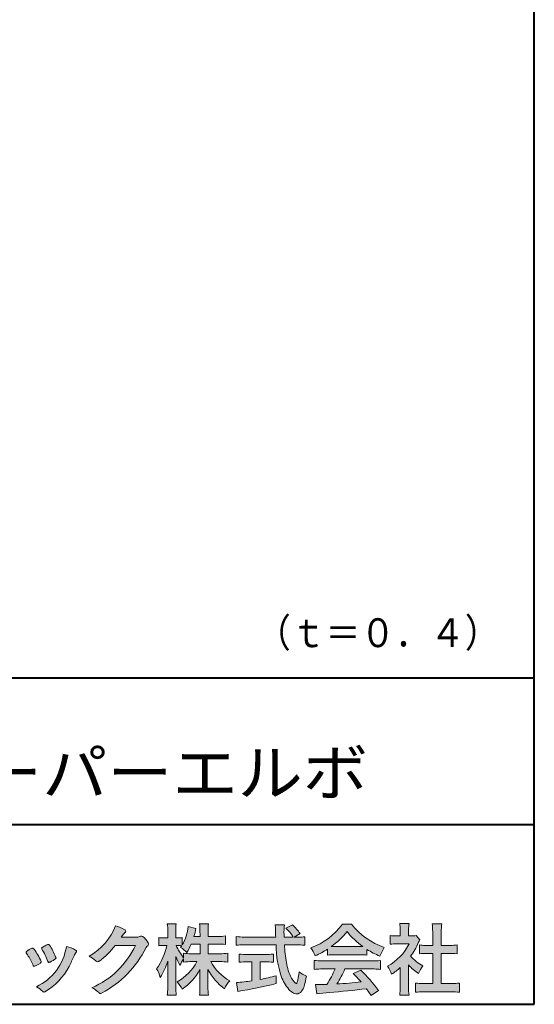
# Model space of a CAD drawing. Units: millimetres. Extents: x 15 to 403, y 12 to 286.
# Drawn here: x 356 to 403, y 12 to 103 of the extents above; entities that cross this region are included whole.
import ezdxf
from ezdxf.enums import TextEntityAlignment as Align

# ---------------------------------------------------------------- set-up
doc = ezdxf.new("R2010")
doc.units = ezdxf.units.MM
doc.linetypes.add('1pen実線', pattern=[0])
doc.layers.add('GR1_01', color=1, linetype='1pen実線', lineweight=40)
doc.styles.add('ＭＳ ゴシック', font='txt')

msp = doc.modelspace()

# ---------------------------------------------------------------- hatches: boundary and pattern name
at = {"layer": 'GR1_01', "linetype": 'Continuous', "lineweight": -3}
h = msp.add_hatch(color=7, dxfattribs=at)
edge = h.paths.add_edge_path(flags=0)
edge.add_arc((374.045578353388, 8.86123722508027), 7.562780547061585, 84.34660753705113, 89.6746051714561)
edge.add_line((374.0885287499385, 16.42389580962904), (373.2246892323591, 16.42415130430564))
edge.add_arc((377.3196478604411, 18.75420950417038), 4.711460217433621, 209.6401588514122, 240.3638386388941)
edge.add_arc((376.2919253633456, 13.26978103992733), 1.904076916694085, 133.1430471534049, 160.0135741732043)
edge.add_arc((377.8176061337267, 18.30067540115606), 5.493170205701884, 208.1519094661823, 232.8796240488686, ccw=False)
edge.add_line((372.9742792187076, 15.70893789456664), (372.9742792187076, 14.04695466440813))
edge.add_arc((379.1531388273695, 14.06363587276767), 6.178882125940441, 180.1546823483128, 186.821160349782)
edge.add_line((373.017992610492, 13.32976584081391), (372.198247934505, 13.32976584081397))
edge.add_arc((366.2920694871415, 14.04691414318812), 5.949558432329152, 353.0768427531562, 359.5899852633421)
edge.add_line((372.2414755820658, 14.00433882901379), (372.2414755820658, 15.68623314869146))
edge.add_arc((367.8615459454211, 18.04974590835958), 4.976944462928266, 303.32307706991764, 331.64766002573754, ccw=False)
edge.add_arc((367.7322483927894, 12.48474176246553), 3.190142926560764, 26.15740088449175, 40.65253294194525)
edge.add_arc((367.8037890977911, 18.65657532554091), 4.719505515250209, 299.8457224662148, 331.7677865489741)
edge.add_line((371.9618510526655, 16.42403124133932), (371.5075789518859, 16.42403124133932))
edge.add_arc((371.4384552728714, 10.63814429144135), 5.786299843596086, 89.31552297930217, 97.12004925237444)
edge.add_line((370.721250863586, 16.37982381186929), (370.721250863586, 16.67529857023287))
edge.add_arc((372.4698994159111, 15.41403250624881), 2.15605283880213, 144.1978241137905, 162.0865462857602)
edge.add_arc((374.0585589449303, 18.41695536209939), 4.327296049369385, 200.779830689808, 212.7312254021969, ccw=False)
edge.add_line((370.0127508053546, 16.88172652031991), (370.0127508053546, 14.09301592977956))
edge.add_arc((376.4085790878263, 14.08478224782102), 6.395833582292717, 179.9262402077365, 186.7126365373038)
edge.add_line((370.0565896243091, 13.33717468515882), (369.2367193746891, 13.33717468515919))
edge.add_arc((363.1531972594868, 14.06007159947606), 6.126322002220022, 353.2233946213546, 359.3225236891175)
edge.add_line((369.2790910014952, 13.9876344784156), (369.2790910014952, 16.46769113127929))
edge.add_arc((363.5142933971697, 18.23782568016084), 6.030445069808747, 327.2630490535258, 342.93041036993003, ccw=False)
edge.add_arc((365.902965572675, 14.31299650632249), 2.764747516350574, 13.88927558318319, 31.73000204286121)
edge.add_arc((362.9257248187407, 19.39866016739007), 6.448599482987809, 325.7249283702204, 346.6396958038708)
edge.add_line((369.1998007265447, 17.90855721956936), (368.8861654285158, 17.9084955769943))
edge.add_arc((368.8425294380563, 15.26460832690191), 2.644247320290693, 89.05444866736481, 98.61119695033283)
edge.add_line((368.4466100760815, 17.87904741582288), (368.4466100760816, 18.63236363997209))
edge.add_arc((368.832755988473, 21.10312488578786), 2.500753846239494, 261.1173155914972, 271.3915990718322)
edge.add_line((368.8934882905859, 18.60310860844851), (369.2737635705023, 18.60310860844851))
edge.add_line((369.2737635705023, 18.60310860844851), (369.273699866742, 19.22947948299697))
edge.add_arc((364.7721796050613, 19.32618990625259), 4.502559002643771, 358.7692498345255, 367.451018973746)
edge.add_line((369.236719374689, 19.91007535537826), (370.0491807799642, 19.91007535537755))
edge.add_arc((374.6550878077733, 19.32574967597174), 4.642824145758062, 172.7698284803564, 180.6085587806572)
edge.add_line((370.0125255454071, 19.27643752242488), (370.0122622315049, 18.60310860844847))
edge.add_line((370.0122622315049, 18.60310860844847), (370.2795449047852, 18.60310860844851))
edge.add_arc((370.2967148664015, 20.29544947658422), 1.69242796642701, 269.418714869462, 280.6845887904244)
edge.add_line((370.610494919312, 18.63236363997211), (370.610494919312, 17.95697063420639))
edge.add_arc((366.9109815053763, 20.06690772889137), 4.258900567449059, 330.3026655602475, 354.4036520681728)
edge.add_line((371.1495825256251, 19.65158203192198), (371.8659801016831, 19.46692600464908))
edge.add_arc((365.2086011991018, 20.69043228579957), 6.768874461278566, 343.21612686969297, 349.5862744613629, ccw=False)
edge.add_line((371.6891271081429, 18.73583631353421), (372.2425754269411, 18.73583631353421))
edge.add_line((372.2425754269411, 18.73583631353421), (372.2414755820657, 19.35825611321695))
edge.add_arc((368.6383199876158, 19.33844929682586), 3.603210033815874, 0.3149560224053595, 8.877289402942445)
edge.add_line((372.1983675699753, 19.89449224402315), (373.0254014548369, 19.89525766668807))
edge.add_arc((376.7387411909745, 19.32292766193863), 3.75718693044609, 171.2380574933027, 180.145472617327)
edge.add_line((372.9815663706865, 19.31338826420338), (372.9810739624007, 18.73583631353421))
edge.add_line((372.9810739624007, 18.73583631353421), (373.9228366646426, 18.73632857535707))
edge.add_arc((373.9495570858469, 23.24425912340767), 4.508009739004243, 269.6603875290408, 277.9924355053946)
edge.add_line((374.5763613955787, 18.78003823233847), (374.5763613955716, 18.0046210487866))
edge.add_arc((373.8619743083307, 11.08861227145636), 6.952807081929237, 84.10256481314406, 90)
edge.add_line((373.8619743083307, 18.04141864528714), (372.9810739624007, 18.04141864528714))
edge.add_line((372.9810739624007, 18.04141864528714), (372.9810739624007, 17.14807987477079))
edge.add_line((372.9810739624007, 17.14807987477079), (374.0813062321635, 17.14807987477079))
edge.add_arc((374.111414008504, 22.36271154949645), 5.214718590801265, 269.6691944025528, 277.4835837287563)
edge.add_line((374.7905900134077, 17.19241079077735), (374.7905900134076, 16.38723265621415))
edge = h.paths.add_edge_path(flags=0)
edge.add_line((371.4375969612555, 18.04141864528714), (372.2425754269412, 18.04141864528711))
edge.add_line((372.2425754269412, 18.04141864528711), (372.2425754269412, 17.14807987477079))
edge.add_line((372.2425754269412, 17.14807987477079), (371.3917440406955, 17.14807987477079))
edge.add_arc((371.4142263230943, 22.58079825692142), 5.432764901298342, 262.67168136253053, 269.76289355505986, ccw=False)
edge.add_line((370.721250863586, 17.19241079077737), (370.721250863586, 16.78605451450682))
edge.add_arc((374.8136906553018, 19.99874308697717), 5.202829164262564, 203.6870148133264, 218.1329820461861, ccw=False)
edge.add_arc((370.1643162071235, 14.27204912341803), 3.63833029011402, 83.59635963759251, 91.81343501994633, ccw=False)
edge.add_arc((366.9109815053763, 20.06690772889137), 4.258900567449059, 326.5067388585003, 329.22366559954344, ccw=False)
edge.add_arc((368.9530212407447, 15.25896774044508), 2.88434865219348, 43.688772443510175, 58.43927909478373, ccw=False)
edge.add_arc((365.2086011991018, 20.69043228579957), 6.768874461278566, 329.4639984317333, 336.9613390653876)
h = msp.add_hatch(color=7, dxfattribs=at)
edge = h.paths.add_edge_path(flags=0)
edge.add_line((389.7500513347386, 18.02684758182096), (389.7500513347402, 18.81695688042876))
edge.add_arc((390.2224644208004, 22.67728488802376), 3.889126695043932, 263.023039093447, 269.225697250495)
edge.add_line((390.1699078475613, 18.78851332662899), (390.6658598399445, 18.78865659930672))
edge.add_line((390.6658598399445, 18.78865659930672), (390.6658598399445, 19.37833380659566))
edge.add_arc((387.5316696251642, 19.39204657311186), 3.134220212810513, 359.7493200540755, 369.6509462297648)
edge.add_line((390.6215323475075, 19.91748419972725), (391.4707868272421, 19.91748419972445))
edge.add_arc((394.5059621709104, 19.43794723535146), 3.072823630964194, 171.021871026747, 181.2486234519119)
edge.add_line((391.4338681791505, 19.37098774906003), (391.4338681791505, 18.78887846475529))
edge.add_line((391.4338681791505, 18.78887846475529), (391.8737288152047, 18.7890055335283))
edge.add_arc((391.8334787891972, 20.96609614430249), 2.177462649993045, 271.0591630433183, 277.9714377128942)
edge.add_line((392.1354480665186, 18.80967360971685), (392.4752503173184, 18.44036155517064))
edge.add_arc((394.3088523282457, 17.3141028048833), 2.151872465336981, 148.4403836326687, 157.1289302225381)
edge.add_arc((386.9481668852914, 20.47071735740429), 5.857168668448526, 322.7612054555941, 336.6627839184583, ccw=False)
edge.add_arc((394.5887681445649, 19.51489340391079), 3.945472480021183, 221.0021223419272, 241.9539357147358)
edge.add_arc((395.4525752784745, 14.08869230129714), 3.34240956485745, 144.4347233792182, 158.1777936462529)
edge.add_arc((394.4035764020063, 18.64150697745343), 3.895755605094464, 220.1645687077763, 238.18254257871058, ccw=False)
edge.add_line((391.4264593348037, 16.12880211957691), (391.4264593348056, 14.0756732206382))
edge.add_arc((395.2403996814065, 13.94598672449685), 3.816144593003779, 178.0525056947322, 188.9565786454646)
edge.add_line((391.470786827242, 13.35186680021422), (390.6141235031634, 13.35186680021557))
edge.add_arc((385.7490403678491, 14.00984808337141), 4.909376058370672, 352.2977304452581, 360.3422030622709)
edge.add_line((390.6583288638449, 14.03916950193385), (390.6583288638449, 15.87013408466225))
edge.add_arc((386.8322432039332, 20.04526724347825), 5.663097065283894, 302.4183806864581, 312.5020960017214, ccw=False)
edge.add_arc((387.2685565942668, 14.44894913983751), 2.724651904245521, 17.42201078784749, 34.78486943084201)
edge.add_arc((387.0614664970151, 20.35701389996387), 4.993158118717481, 299.3168761756485, 332.5637241088306)
edge.add_line((391.4930133602763, 18.05635738556762), (390.3408752778395, 18.05635738556764))
edge.add_arc((390.2744691086473, 13.45661397262791), 4.600222738540944, 89.172882358441, 96.54585444352499)
h = msp.add_hatch(color=7, dxfattribs=at)
edge = h.paths.add_edge_path(flags=0)
edge.add_arc((359.3221288966098, 21.73663906170785), 5.531081748339469, 299.5775258471521, 338.6772335960833)
edge.add_arc((363.4837514198555, 16.30367234381906), 3.562318695874712, 59.08067721482303, 73.85051086004631, ccw=False)
edge.add_arc((365.18524274448, 19.12895054158139), 0.2643782480270783, 39.01428252750952, 60.81053760417029, ccw=False)
edge.add_arc((365.2707612950527, 19.21786943109475), 0.1427727773123936, -37.20414258689931, 32.881084026462815, ccw=False)
edge.add_arc((365.0541787524627, 19.42858959768489), 0.4442245030318421, 309.8318771571653, 318.03392648842646, ccw=False)
edge.add_arc((365.7430644125253, 18.53625114893468), 0.6836095524352237, 126.262315204235, 143.4234787304653)
edge.add_line((365.1940837430474, 18.94361124113853), (364.9841682943711, 18.66928228806342))
edge.add_line((364.9841682943711, 18.66928228806342), (366.4166813955495, 18.66821224838906))
edge.add_arc((366.3579527061501, 19.76456686470714), 1.09792645640796, 273.0662461243988, 292.5426915885257)
edge.add_arc((366.8581749384359, 18.54582429133733), 0.2195303791327106, 57.308066194362425, 111.17780339136709, ccw=False)
edge.add_arc((365.8861586782503, 17.30103917296248), 1.798045329018648, 27.792618142514925, 52.66013904075447, ccw=False)
edge.add_arc((367.2681957951447, 18.0495439220856), 0.2271260433031547, -45.472258266381004, 23.30987745592921, ccw=False)
edge.add_arc((368.1682687735914, 17.11863862466642), 1.067764835621134, 133.9305199710706, 146.3171163477098)
edge.add_arc((358.7220640114019, 21.97932486875586), 9.563175813593928, 297.80053769111464, 333.4903583013037, ccw=False)
edge.add_arc((363.0333966227087, 13.86888445074609), 0.3793579474344915, 276.8873999820328, 293.10788358262334, ccw=False)
edge.add_arc((363.0839224199475, 13.68186064351916), 0.1896634045140887, 227.8779758061079, 268.4791648285357, ccw=False)
edge.add_arc((364.5757905337596, 15.26834349411412), 2.367380964130855, 223.5298823548524, 226.8499860412469, ccw=False)
edge.add_arc((361.0629304054127, 11.59688927876572), 2.71897729434416, 48.64547026796885, 63.20593764522459)
edge.add_arc((359.2111350922715, 21.2202208902625), 7.826705732362382, 293.1538307486019, 335.0289095628)
edge.add_line((366.3062075022153, 17.91609163754718), (364.4376718437128, 17.90855721956598))
edge.add_arc((358.7245054295139, 22.22809353733993), 7.162308599669452, 306.5425233793163, 322.9082785660946, ccw=False)
edge.add_arc((362.7758543287056, 16.80283557962942), 0.3920962295980345, 289.57997673518156, 302.94363777137903, ccw=False)
edge.add_arc((362.8352008968003, 16.57934027278145), 0.1627472033618009, 236.5037018675637, 296.27841720670165, ccw=False)
edge.add_arc((363.1087405092304, 17.03041359278125), 0.6901832013807289, 229.479228813003, 238.2331060553584, ccw=False)
edge.add_arc((360.3039817759014, 13.748872736263), 3.626665461686438, 49.4792288130031, 61.17955505233887)
h = msp.add_hatch(color=7, dxfattribs=at)
edge = h.paths.add_edge_path(flags=0)
edge.add_line((375.5742950567341, 17.92337490825906), (375.574295056734, 18.72101862484451))
edge.add_arc((376.2943863097609, 24.6141763559687), 5.936989090152919, 263.0335018452675, 270.0032722374946)
edge.add_line((376.2947253790338, 18.67718727549813), (379.207868063493, 18.67725451318156))
edge.add_arc((410.5558636358568, 20.10346481493102), 31.38042227615422, 181.320920638956, 182.6049359280244, ccw=False)
edge.add_arc((375.5526071926473, 19.30531148013223), 3.631942755091335, 1.179463634819286, 8.05147981834424)
edge.add_line((379.1487485190458, 19.81401152616055), (380.0054118431241, 19.81401152616053))
edge.add_arc((384.941191526797, 19.20902542745714), 4.972718498505857, 173.0120244434879, 183.4634819543363)
edge.add_line((379.9775556708341, 18.90861178798343), (379.9791616631092, 18.6772723152601))
edge.add_line((379.9791616631092, 18.6772723152601), (380.8175067754083, 18.67729166494165))
edge.add_arc((377.2920978095453, 16.52551042522785), 4.13021438670815, 31.39837090512988, 46.29591507441647)
edge.add_line((380.1458031647776, 19.51131628390151), (380.7587280672735, 19.80666546863202))
edge.add_arc((376.5428396217741, 15.42413280599353), 6.081143636191199, 36.0365345527116, 46.11029862489619, ccw=False)
edge.add_line((381.4603079546416, 19.00167569451832), (380.8927642835561, 18.67729340194564))
edge.add_line((380.8927642835561, 18.67729340194564), (381.3339709936412, 18.67730358535247))
edge.add_arc((381.3847028109067, 21.94524708441236), 3.268337257739911, 269.1106071609422, 278.6090912324766)
edge.add_line((381.873947501624, 18.7137353541326), (381.8739475016248, 17.92337490825894))
edge.add_arc((381.1688869607034, 12.37311406131434), 5.594864237449437, 82.76038057697306, 90.68344447269179)
edge.add_line((381.1021510092334, 17.96758026894059), (380.0054334110847, 17.96735901954992))
edge.add_arc((395.5550318991034, 18.89824548508709), 15.57743761824496, 183.4259589210959, 189.4674011501826)
edge.add_arc((384.6183163993839, 17.01131982632809), 4.479746662999516, 188.6707750039316, 207.9166502011633)
edge.add_arc((382.2430056410866, 15.75419678520491), 1.792283996061725, 207.9568520564926, 225.4802417833097)
edge.add_arc((381.2537702851519, 14.7354155396449), 0.3723851461137057, 224.0968398176616, 242.0074572967903)
edge.add_arc((381.1030737740589, 14.4519076107559), 0.0513147841453004, 242.0074572967877, 265.061077120125)
edge.add_arc((381.09661070707, 14.4399902111729), 0.0392601610339033, 272.9860680232143, 313.8743675567875)
edge.add_arc((380.9742204536821, 14.55299056452221), 0.2057825722018667, 316.6341545745528, 337.6491245589769)
edge.add_arc((376.1293747701975, 15.95662593999056), 5.24870626657847, 343.6004267991362, 354.8583079582319)
edge.add_arc((383.6334644056496, 18.55678917908117), 3.822398380704599, 233.4467652538275, 245.1814964905098)
edge.add_arc((376.6169323766845, 15.81604029287636), 5.460924683539962, 342.5874621628485, 352.33248261109566, ccw=False)
edge.add_arc((380.2750992248646, 14.66123826324378), 1.62483562774413, 324.02281699310305, 342.8405812985218, ccw=False)
edge.add_arc((381.0469855315746, 14.10788896547662), 0.6751372972720715, 297.5389984417641, 323.54279644978266, ccw=False)
edge.add_arc((381.1355848896657, 13.94604369581735), 0.4906797631851091, 248.4533817649263, 297.10330864989214, ccw=False)
edge.add_arc((381.4273930301961, 14.68377301507826), 1.284024865657434, 226.9435365919734, 248.43199793089252, ccw=False)
edge.add_arc((382.7721296880934, 16.04634232290264), 3.198133690382775, 200.7717365418067, 226.0061218796655, ccw=False)
edge.add_arc((388.0777654496937, 17.96666843373431), 8.840362006241843, 179.9965283993807, 200.2136028016791, ccw=False)
edge.add_line((379.2374034596795, 17.96720407888057), (376.2556961455525, 17.96660255581985))
edge.add_arc((376.3413551806614, 11.22424638067116), 6.742900285697647, 90.72788162329007, 96.53200447138772)
h = msp.add_hatch(color=7, dxfattribs=at)
edge = h.paths.add_edge_path(flags=0)
edge.add_arc((380.5199737634862, 23.26792821343528), 5.893217854594949, 288.9603298042244, 324.8262535719808)
edge.add_line((385.3371427251299, 19.87309392046994), (386.1717050898066, 19.87309392046999))
edge.add_arc((391.3156187447006, 23.93422166016755), 6.553823785176603, 218.2911463065458, 251.1641266824601)
edge.add_line((389.1996621014604, 17.7313728234576), (388.8008402431676, 16.93372910687214))
edge.add_arc((391.4024995237175, 23.57390498271253), 7.131659461455221, 237.7514143249296, 248.60446704243128, ccw=False)
edge.add_line((387.5970913975921, 17.54236822432478), (387.5970913975921, 17.02979293608778))
edge.add_arc((387.0607220482829, 12.13278035011491), 4.926299254618533, 83.74931501667639, 90.20534112688998)
edge.add_line((387.043066826843, 17.05904796761307), (384.5912353453389, 17.05930273983586))
edge.add_arc((384.5519400185248, 11.63851741087846), 5.420927753194018, 89.58466959877083, 95.99553094613633)
edge.add_line((383.9857192871728, 17.02979293608919), (383.9857192871728, 17.57612648339369))
edge.add_arc((379.7127616688433, 24.14365630835753), 7.835216321827378, 293.59055159439316, 303.0487800464246, ccw=False)
edge.add_arc((379.4146507936694, 15.5034125902697), 3.731181970654848, 23.03232336676097, 35.96029892308312)
edge = h.paths.add_edge_path(flags=0)
edge.add_arc((385.7876381333862, 162.1395188739918), 144.3417408107183, 269.4136777585244, 269.4169267935332)
edge.add_arc((379.7127616688433, 24.14365630835753), 7.835216321827378, 306.0052126392767, 320.7499598093852)
edge.add_arc((391.4024995237175, 23.57390498271253), 7.131659461455221, 217.9688911834714, 233.9929735834799)
edge.add_arc((385.7876381333862, 162.1395188739918), 144.3417408107183, 269.41367775852444, 270.56457241245164, ccw=False)
h = msp.add_hatch(color=7, dxfattribs=at)
edge = h.paths.add_edge_path(flags=0)
edge.add_line((392.4235139805368, 17.14795772470818), (392.4235139805353, 17.95288471200583))
edge.add_arc((392.955437286877, 21.89731867649869), 3.980138402628031, 262.3197591652255, 269.8219909457363)
edge.add_line((392.9430716372757, 17.91719948295884), (393.649489359162, 17.91694346321864))
edge.add_line((393.649489359162, 17.91694346321864), (393.649489359162, 19.1641679755644))
edge.add_arc((387.7507590714987, 19.18074473649354), 5.898753579833492, 359.8389863762739, 367.0304098313232)
edge.add_line((393.6051618667258, 19.90272929784944), (394.4840517238387, 19.90272929784942))
edge.add_arc((399.1365713358218, 19.25288020596082), 4.697684810852657, 172.0485519416318, 181.0820518508717)
edge.add_line((394.4397242314025, 19.1641679755534), (394.4397242314026, 17.91665706648703))
edge.add_line((394.4397242314026, 17.91665706648703), (395.2837639543349, 17.91635116981444))
edge.add_arc((395.3439053584582, 21.92498618762825), 4.009086142069417, 269.140458009001, 277.7886148272035)
edge.add_line((395.8872114985751, 17.95288471200552), (395.887211498575, 17.14795772470823))
edge.add_arc((395.1384913421149, 9.720687711361833), 7.464912707047842, 84.24363561206492, 90.79801625225763)
edge.add_line((395.0345233166996, 17.18487637279956), (394.4397242314025, 17.18487637279954))
edge.add_line((394.4397242314025, 17.18487637279954), (394.4397242314025, 14.41620425925774))
edge.add_line((394.4397242314025, 14.41620425925774), (395.4489332294386, 14.41642848723145))
edge.add_arc((395.3845186788128, 21.54688031240862), 7.13074277095344, 270.5175803145221, 275.7702391303843)
edge.add_line((396.1014401164151, 14.45226854587685), (396.1014401164113, 13.60313963977593))
edge.add_arc((395.3299450817625, 6.822186757103353), 6.824699743249747, 83.50915014406219, 89.21435981241815)
edge.add_line((395.4235224868477, 13.64624492323666), (392.8203140099661, 13.64721845650768))
edge.add_arc((392.8252757473642, 7.137950467761645), 6.509269879806172, 90.04367412086773, 96.67177147383553)
edge.add_line((392.0690196146808, 13.60313963977592), (392.0690196146809, 14.45226854587648))
edge.add_arc((392.8177594595665, 22.09832955666026), 7.682633684873124, 264.4071475554927, 269.6568399276007)
edge.add_line((392.771746343204, 14.41583366475965), (393.649489359162, 14.41602868337153))
edge.add_line((393.649489359162, 14.41602868337153), (393.649489359162, 17.18487637279956))
edge.add_line((393.649489359162, 17.18487637279956), (393.2373017267842, 17.18487637279956))
edge.add_arc((393.1583088895292, 9.93858345335051), 7.246723462558445, 89.37543555453902, 95.81961280105398)
h = msp.add_hatch(color=7, dxfattribs=at)
edge = h.paths.add_edge_path(flags=0)
edge.add_arc((350.8181438793947, 13.49964951576579), 6.596445221456207, 23.06055111727706, 32.61226796380109)
edge.add_arc((357.6819631945841, 18.01419838373423), 1.621632024613053, 208.2825934014367, 216.271928116062, ccw=False)
edge.add_arc((356.3497314382216, 17.28315947567309), 0.1028251716019289, 131.0628155244792, 201.2835757777189, ccw=False)
edge.add_arc((357.3770717644329, 16.14404857744614), 1.636760698863873, 111.28769263002621, 131.9848373166017, ccw=False)
edge.add_arc((356.8140660412993, 17.56647016943101), 0.1073043989092504, 53.48959483431878, 106.9158550952373, ccw=False)
edge.add_arc((356.6091946049629, 17.28702542288383), 0.4538026957381811, 36.66839949701239, 53.691065908233384, ccw=False)
edge.add_arc((352.9552126485411, 14.51044061079977), 5.043010142347148, 30.067820737154022, 37.1798699855168, ccw=False)
edge.add_arc((354.3818491265271, 15.15968616628179), 3.486418300518598, 21.272368971814785, 32.58141269171739, ccw=False)
edge.add_arc((357.5429845330981, 16.39628773901315), 0.0921844924856174, -41.10387077840488, 17.86344045096439, ccw=False)
edge.add_arc((357.3329528798716, 16.5702980472515), 0.3649126418390197, 303.38921595032707, 319.98903764293766, ccw=False)
edge.add_arc((356.055459877565, 18.45239625853869), 2.639588487302305, 292.40346749753706, 304.05955716257773, ccw=False)
edge.add_arc((356.5699466556634, 17.28489234826624), 1.364464999825425, 288.66446865194894, 291.11471177161275, ccw=False)
edge.add_arc((356.9840165306722, 16.06116094816811), 0.0725811014223605, 222.4079140921149, 288.1369761855277, ccw=False)
edge.add_arc((357.1279024937592, 16.17976558988675), 0.2589815319914266, 201.8206280175027, 220.3136486600993, ccw=False)
h = msp.add_hatch(color=7, dxfattribs=at)
edge = h.paths.add_edge_path(flags=0)
edge.add_arc((359.2455193059051, 14.70501260475275), 3.185858031124484, 60.97829307958102, 77.27481223345711, ccw=False)
edge.add_arc((360.6159734720126, 17.21178105652132), 0.3294652173507533, 37.38539825562577, 57.88795898100318, ccw=False)
edge.add_arc((360.8168544655863, 17.36648117524548), 0.0759274867988659, -23.266401369076675, 36.6682045835409, ccw=False)
edge.add_arc((360.6952902482742, 17.41135296658281), 0.2054429794995127, 320.40844063644244, 338.6292636478556, ccw=False)
edge.add_arc((361.8226421596725, 16.51132739942474), 1.237148917862347, 141.5620329576276, 158.5879137888113)
edge.add_arc((330.0309358258528, 31.25873193785106), 33.81087023820905, 333.12550748879494, 334.98754019108634, ccw=False)
edge.add_arc((355.111959922004, 18.60499754948157), 5.718883559951768, 299.7828027704598, 332.6200532767386, ccw=False)
edge.add_arc((357.8733814324239, 13.82084207144874), 0.1960661494341491, 273.9454613691323, 293.83305249465957, ccw=False)
edge.add_arc((357.8870419306007, 13.78293907948393), 0.1576985717189503, 222.1644027710922, 269.9383082959221, ccw=False)
edge.add_arc((355.926892997341, 11.81247801780403), 2.621898939753794, 45.32982959861271, 61.32052183381232)
edge.add_arc((355.1306216665139, 18.52747751759814), 4.869421084812728, 294.9563689342893, 351.5581452936652)
h = msp.add_hatch(color=7, dxfattribs=at)
edge = h.paths.add_edge_path(flags=0)
edge.add_arc((352.5531467395625, 14.39615651344775), 6.041493451258794, 19.68938225928683, 31.88141634002447)
edge.add_arc((357.7645119082007, 17.63309787568294), 0.09341179107831, 134.0128312219628, 209.5353937254889, ccw=False)
edge.add_arc((358.2313709537282, 17.0605804362979), 0.8318566378827427, 118.5367310773581, 129.7358287131265, ccw=False)
edge.add_arc((365.5354202513859, 3.912817624930163), 15.87219698660745, 117.67099381578339, 119.0266318181286, ccw=False)
edge.add_arc((358.4215417290928, 17.50444447253848), 0.5315463438957625, 108.64732669049579, 118.92260987095949, ccw=False)
edge.add_arc((358.2816002344886, 17.91913877918083), 0.0938764018340824, 43.90286644782452, 108.647326690498, ccw=False)
edge.add_arc((358.1528857123022, 17.74213433364234), 0.3117181849692113, 39.002669871153614, 50.95660964631469, ccw=False)
edge.add_arc((353.9403770104944, 14.95649444820429), 5.360602531860042, 20.957710412110487, 33.79668288056291, ccw=False)
edge.add_arc((359.0687587587824, 16.91501214738449), 0.1291410776927132, 198.5780743700839, 220.0206264319895)
edge.add_arc((358.9108096063656, 16.77056151366822), 0.0851914949463546, 10.564069081276386, 46.11931875047202, ccw=False)
edge.add_line((358.9945571492709, 16.78618008813987), (358.987273878559, 16.74172702207061))
edge.add_line((358.987273878559, 16.74172702207061), (358.9945571492709, 16.71962606266904))
edge.add_arc((358.956681718089, 16.72840719541152), 0.038880028027906, 314.26083679703123, 346.94701513797867, ccw=False)
edge.add_arc((357.6001879765308, 18.45169771144769), 2.231793923535746, 292.3278829555118, 308.3134150816022, ccw=False)
edge.add_line((358.4480606986129, 16.38723265621419), (358.3800864955858, 16.363754908892))
edge.add_arc((358.3834087831789, 16.35459377464048), 0.0097449461581504, 109.9331889478665, 160.48926157206)
edge.add_line((358.3742234024302, 16.35784842610063), (358.3311272785576, 16.34296567126551))
edge.add_arc((358.331790232793, 16.4101619554105), 0.0671995543974332, 222.7979811030783, 269.4347418488526, ccw=False)
edge.add_arc((358.4186621653191, 16.49392488572968), 0.1878678303537587, 199.3551489926342, 223.5419181543757, ccw=False)
h = msp.add_hatch(color=7, dxfattribs=at)
edge = h.paths.add_edge_path(flags=0)
edge.add_arc((376.5529737840222, 23.93482287335588), 6.854321625643125, 263.9682572781394, 270.9923450102875)
edge.add_line((376.6716825591997, 17.08152927287043), (378.2240825049058, 17.08152927287047))
edge.add_arc((378.30833895305, 23.36474608862948), 6.283781719863502, 269.2317232266992, 276.2612865087382)
edge.add_line((378.9936650823361, 17.11844792096181), (378.9936650823357, 16.37266611479033))
edge.add_arc((378.2422934880034, 6.862312839060426), 9.539988401562967, 85.482693239569, 90.41553851620549)
edge.add_line((378.1731051829249, 16.40205034490388), (377.7899162367457, 16.40205034490388))
edge.add_line((377.7899162367457, 16.40205034490388), (377.7899162367457, 14.78475484343225))
edge.add_arc((374.2634018759339, 33.17817255846292), 18.72843076118808, 280.8534376324487, 285.4248654364296)
edge.add_line((379.244686774633, 15.12433862949902), (379.2446867746701, 14.40078335637134))
edge.add_arc((369.7335967756381, 52.54511339697127), 39.31222134675043, 278.7618924501673, 284.00090558723537, ccw=False)
edge.add_line((375.7219696490968, 13.69166905101497), (375.5891127454239, 14.49672161194563))
edge.add_arc((374.2634018759339, 33.17817255846292), 18.72843076118808, 274.0591342154285, 278.4240677249224)
edge.add_line((377.0070902088503, 14.65180504865588), (377.0070902088503, 16.40205034490386))
edge.add_line((377.0070902088503, 16.40205034490386), (376.6363817883247, 16.40205034490386))
edge.add_arc((376.5763885527043, 7.038203825632941), 9.364038702652945, 89.63291664789719, 94.55505013555705)
edge.add_line((375.8327255933716, 16.37266611479019), (375.8327255933734, 17.11844792096176))
h = msp.add_hatch(color=7, dxfattribs=at)
edge = h.paths.add_edge_path(flags=0)
edge.add_arc((383.5408346186857, 24.85225988058019), 8.361200010177535, 264.6396986479837, 269.322258666971)
edge.add_line((383.4419338141123, 16.49164481701893), (388.0033221002218, 16.49057975614328))
edge.add_arc((388.0478811090342, 24.90341245901813), 8.412950706608646, 269.6965327421921, 275.3873390771766)
edge.add_line((388.8377588912674, 16.52762397786835), (388.8377588912736, 15.70775372824575))
edge.add_arc((388.1546095441316, 10.22495523156843), 5.525194330126999, 82.89762607145369, 88.85352911390446)
edge.add_line((388.2651596019915, 15.74904348850049), (385.5721789789084, 15.74904348850003))
edge.add_arc((377.6751324684236, 19.11302857451638), 8.583690304740784, 326.5244813416706, 336.92695788240474, ccw=False)
edge.add_arc((383.7574613464245, 42.3248716418808), 27.96720514478262, 272.2080217709336, 276.8231399294447)
edge.add_arc((368.4114184128272, -2.485738280043492), 25.27710175458956, 42.39100520378149, 44.84216621354343)
edge.add_line((386.3341973708617, 15.33856724733429), (387.0357772582298, 15.64873412075461))
edge.add_arc((376.2490320131093, 4.60137089040068), 15.44014596195603, 36.408238208029786, 45.68386586690701, ccw=False)
edge.add_line((388.6753921838368, 13.76563192083095), (387.9885044115254, 13.31507372575723))
edge.add_line((387.9885044115254, 13.31507372575723), (387.5675815938283, 13.92799862825268))
edge.add_arc((375.1149459400656, 118.9389694817358), 105.7467358092742, 274.88465499847314, 276.7627888426817, ccw=False)
edge.add_arc((384.5551121740777, 3.561492074851699), 10.02427784978761, 92.49182201406106, 98.99019119631326)
edge.add_line((382.9886646414428, 13.4626227444896), (382.8779086971691, 14.32669491291277))
edge.add_arc((383.3537185625367, 20.06754371796291), 5.760532964095141, 265.2620717958868, 275.5591095777789)
edge.add_arc((377.4545724684958, 18.6736467329988), 7.779900885471453, 326.0969715605582, 337.9189500056666)
edge.add_line((384.6638410617739, 15.74904348849989), (383.3280835805072, 15.74904348849966))
edge.add_arc((383.4307724281898, 10.40341885495854), 5.346610863169304, 91.10051012043742, 97.20994275502053)
edge.add_line((382.75974390855, 15.70775372824755), (382.7597439085499, 16.52762397786754))

# ---------------------------------------------------------------- linework, layer by layer
at = {"layer": 'GR1_01', "color": 126}
for p, q in [((403, 12.5), (403, 285.5)), ((307.9999999999999, 42.50000000000001), (403, 42.50000000000003)), ((403, 29), (307.9999999999999, 29)), ((15, 12.5), (403, 12.5))]:
    msp.add_line(p, q, dxfattribs=at)
at = {"layer": 'GR1_01', "color": 7, "lineweight": 20}
for p, q in [((370.0491807799642, 19.91007535537755), (369.236719374689, 19.91007535537826)), ((391.4707868272421, 19.91748419972445), (390.6215323475075, 19.91748419972725)), ((369.2737635964133, 18.60285383622566), (369.273699866742, 19.22947948299691)), ((370.0125255454071, 19.27643752242401), (370.0122621318729, 18.60285383622568)), ((371.1495825256251, 19.65158203192198), (371.8659801016831, 19.46692600464908)), ((372.1983674856958, 19.89449224394515), (373.0254014548369, 19.89525766668807)), ((372.2425754269412, 18.73583631353424), (372.2414755820657, 19.35825611322074)), ((372.9815663706865, 19.31338826420427), (372.9810739624007, 18.73583631353421)), ((379.1487485190458, 19.81401152616055), (380.0054118431241, 19.81401152616053)), ((380.1458031647775, 19.51131628390151), (380.7587280672735, 19.80666546863202)), ((386.1717050898066, 19.87309392046999), (385.3371427251298, 19.87309392046994)), ((390.6658598399445, 19.37833380659591), (390.6658598399445, 18.7886565993067)), ((391.4338681791505, 19.37098774906028), (391.4338681791505, 18.78887846475529)), ((394.4840517238387, 19.90272929784942), (393.6051618667258, 19.90272929784944)), ((393.649489359162, 19.16416797557013), (393.649489359162, 17.91694346321864)), ((394.4397242314025, 19.16416797555367), (394.4397242314026, 17.91665706648703)), ((364.9841682943711, 18.66928228806342), (365.1940837430478, 18.94361124113905)), ((364.9841682943734, 18.66928228806344), (366.4166813955493, 18.66821224838906)), ((368.4466100760816, 18.63236363997209), (368.4466100760815, 17.8790474158229)), ((369.2737635964134, 18.60310860844851), (368.8849830334848, 18.60310860844851)), ((370.279544904786, 18.60310860844851), (370.0122621318729, 18.60310860844849)), ((370.610494919312, 18.63236363997213), (370.610494919312, 17.95697063420638)), ((372.2425754269411, 18.73583631353421), (371.6891271081429, 18.73583631353421)), ((372.9810739624007, 18.73583631353421), (373.9228366646416, 18.73632857535707)), ((374.5763613955716, 18.0046210487866), (374.5763613955787, 18.78003823233848)), ((375.574295056734, 18.7210186248445), (375.5742950567341, 17.92337490825906)), ((379.207868063493, 18.67725451318156), (376.2947253790338, 18.67718727549813)), ((379.9791616631092, 18.6772723152601), (379.9775556708341, 18.90861178798338)), ((380.8175067754083, 18.67729166494165), (379.9791616631092, 18.6772723152601)), ((381.4603079546416, 19.00167569451832), (380.8927642835561, 18.67729340194564)), ((381.3339709936404, 18.67730358535247), (380.8927642835561, 18.67729340194566)), ((381.8739475016248, 17.92337490825895), (381.873947501624, 18.7137353541326)), ((389.7500513347386, 18.02684758182096), (389.7500513347402, 18.81695688042874)), ((390.1699078475615, 18.78851332662899), (390.6658598399445, 18.78865659930672)), ((391.4338681791504, 18.78887846475529), (391.8737288152047, 18.7890055335283)), ((392.4752503173184, 18.44036155517061), (392.1354480665186, 18.80967360971685)), ((364.4376718437128, 17.90855721956598), (366.3062075022152, 17.91609163754718)), ((369.1998007265978, 17.90855721956937), (368.8861654285157, 17.9084955769943)), ((372.2425754269412, 18.04141864528711), (371.4375969612555, 18.04141864528714)), ((372.2425754269412, 18.04141864528711), (372.2425754269412, 17.14795772470823)), ((373.8651122286205, 18.04141864528714), (372.9810739624007, 18.04141864528714)), ((372.9810739624007, 18.04141864528714), (372.9810739624007, 17.14795772470823)), ((376.2556961455528, 17.96660255581985), (379.2374332388064, 17.96720408488814)), ((380.0054334110847, 17.96735901954992), (381.1021510092335, 17.96758026894059)), ((383.9857192871728, 17.02979293608937), (383.9857192871728, 17.57612648339368)), ((387.5970913975921, 17.02979293608937), (387.5970913975921, 17.54236822432478)), ((389.1996621014604, 17.7313728234576), (388.8008402431676, 16.93372910687214)), ((390.3408752778398, 18.05635738556764), (391.4930133602763, 18.05635738556762)), ((392.4235139805368, 17.14795772470817), (392.4235139805353, 17.95288471200583)), ((393.649489359162, 17.91694346321864), (392.9430716372742, 17.91719948295884)), ((395.2837639543355, 17.91635116981444), (394.4397242314025, 17.91665706648703)), ((395.8872114985751, 17.95288471200553), (395.887211498575, 17.14795772470823)), ((358.3742234024302, 16.35784842610063), (358.3311272785577, 16.34296567126551)), ((358.3800864955861, 16.36375490889209), (358.4480606986126, 16.3872326562141)), ((358.9945571492709, 16.78618008813984), (358.987273878559, 16.74172702207061)), ((358.9945571492709, 16.71962606266906), (358.987273878559, 16.74172702207061)), ((369.2790910014952, 13.98763447841509), (369.2790910014952, 16.46769113127933)), ((370.0127508053546, 14.09301592978952), (370.0127508053546, 16.88172652031991)), ((370.721250863586, 17.19241079077735), (370.721250863586, 16.78605451450684)), ((370.721250863586, 16.67529857023285), (370.721250863586, 16.37982381186927)), ((372.2425754269412, 17.14807987477079), (371.3917440406964, 17.14807987477079)), ((371.9618510526655, 16.42403124133932), (371.507578951886, 16.42403124133932)), ((374.0813062321674, 17.14807987477079), (372.9810739624007, 17.14807987477079)), ((373.2246892323591, 16.42415130430564), (374.0885287499386, 16.42389580962904)), ((374.7905900134077, 17.19241079077737), (374.7905900134076, 16.38723265621412)), ((375.8327255933734, 17.11844792096176), (375.8327255933716, 16.37266611479019)), ((377.0070902088503, 16.40205034490386), (376.636381788324, 16.40205034490386)), ((378.2240825049059, 17.08152927287047), (376.6716825591993, 17.08152927287043)), ((377.0070902088503, 14.65180504865588), (377.0070902088503, 16.40205034490386)), ((378.1731051829247, 16.40205034490388), (377.7899162367457, 16.40205034490388)), ((377.7899162367457, 14.78475484343225), (377.7899162367457, 16.40205034490388)), ((378.9936650823361, 17.11844792096182), (378.9936650823357, 16.37266611479033)), ((382.75974390855, 15.70775372824755), (382.7597439085499, 16.52762397786755)), ((388.003322100222, 16.49057975614328), (383.4419338141122, 16.49164481701893)), ((384.5912353453384, 17.05930273983586), (387.0430668268417, 17.05904796761307)), ((388.8377588912736, 15.70775372824576), (388.8377588912674, 16.52762397786835)), ((393.649489359162, 17.18487637279956), (393.237301726784, 17.18487637279956)), ((393.649489359162, 17.18487637279956), (393.649489359162, 14.41602868337153)), ((395.0345233166985, 17.18487637279956), (394.4397242314025, 17.18487637279954)), ((394.4397242314025, 17.18487637279954), (394.4397242314025, 14.41620425925774)), ((372.2414755820658, 14.00433882901691), (372.2414755820658, 15.68623314869144)), ((372.9742792187076, 14.0469546644087), (372.9742792187076, 15.70893789456664)), ((384.6638410617738, 15.74904348849989), (383.3280835805073, 15.74904348849966)), ((388.2651596019914, 15.74904348850049), (385.5721789789084, 15.74904348850003)), ((386.3341973708616, 15.33856724733433), (387.0357772582298, 15.64873412075462)), ((390.6583288638449, 14.03916950193333), (390.6583288638449, 15.87013408466225)), ((391.4264593348037, 16.12880211957691), (391.4264593348056, 14.07567322063789)), ((375.5891127454239, 14.49672161194562), (375.7219696490968, 13.69166905101497)), ((379.24468677467, 14.40078335637134), (379.244686774633, 15.12433862949901)), ((382.9886646414428, 13.46262274448959), (382.8779086971691, 14.32669491291274)), ((387.9885044115254, 13.31507372575721), (387.5675815938283, 13.9279986282527)), ((387.9885044115254, 13.31507372575723), (388.6753921838368, 13.76563192083096)), ((392.0690196146808, 13.60313963977592), (392.0690196146809, 14.45226854587648)), ((392.7717463432014, 14.41583366475965), (393.649489359162, 14.41602868337153)), ((395.4235224868479, 13.64624492323666), (392.8203140099665, 13.64721845650768)), ((394.4397242314025, 14.41620425925771), (395.448933229438, 14.41642848723145)), ((396.1014401164151, 14.45226854587685), (396.1014401164113, 13.60313963977594)), ((369.2367193746891, 13.33717468515919), (370.0565896243091, 13.33717468515882)), ((372.198247934505, 13.32976584081397), (373.017992610492, 13.32976584081391)), ((391.470786827242, 13.35186680021422), (390.6141235031634, 13.35186680021557))]:
    msp.add_line(p, q, dxfattribs=at)
for centre, radius, start, end in [((364.7721796050613, 19.32618990625259), 4.502559002643771, 358.7692498345027, 7.451018973745949), ((374.6550878077733, 19.32574967597174), 4.642824145758062, 172.7698284803534, 180.6085587806678), ((387.5316696251642, 19.39204657311186), 3.134220212810513, 359.7493200540799, 9.650946229764884), ((394.5059621709104, 19.43794723535146), 3.072823630964194, 171.0218710267468, 181.2486234519074), ((359.3221288966098, 21.73663906170785), 5.531081748339469, 299.5775258469157, 338.6772335960835), ((363.4837514198555, 16.30367234381906), 3.562318695874712, 59.08067721481627, 73.85051086040306), ((365.7430644125253, 18.53625114893468), 0.6836095524352237, 126.2623152042424, 143.4234787304107), ((365.18524274448, 19.12895054158139), 0.2643782480270783, 39.01428252694582, 60.81053760410362), ((365.0541787524627, 19.42858959768489), 0.4442245030318421, 309.8318771571526, 318.0339264884421), ((365.2707612950527, 19.21786943109475), 0.1427727773123936, 322.7958574131498, 32.88108402676648), ((366.9109815053763, 20.06690772889137), 4.258900567449059, 330.3026655602474, 354.4036520681728), ((365.2086011991018, 20.69043228579957), 6.768874461278566, 343.2161268696926, 349.5862744613629), ((368.6383199876158, 19.33844929682586), 3.603210033815874, 359.8875324071845, 8.889608402605841), ((376.7387411909745, 19.32292766193863), 3.75718693044609, 171.2380574933028, 180.1454726172981), ((375.5526071926473, 19.30531148013223), 3.631942755091335, 1.179463634390968, 8.051479818350042), ((410.5558636358568, 20.10346481493102), 31.38042227615422, 181.3209206389557, 182.6059656383192), ((384.941191526797, 19.20902542745714), 4.972718498505857, 173.0120244434875, 183.4634819543369), ((377.2920978095453, 16.52551042522785), 4.13021438670815, 31.38861141569572, 46.29591507441376), ((376.5428396217741, 15.42413280599353), 6.081143636191199, 36.03653455270597, 46.11029862490142), ((380.5199737634862, 23.26792821343528), 5.893217854594949, 288.9603298042244, 324.8262535719807), ((379.7127616688433, 24.14365630835753), 7.835216321827378, 306.0052126392766, 320.7499598093858), ((391.4024995237175, 23.57390498271253), 7.131659461455221, 217.9688911834716, 233.9929735834794), ((391.3156187447006, 23.93422166016755), 6.553823785176603, 218.2911463065458, 251.1641266824599), ((387.7507590714987, 19.18074473649354), 5.898753579833492, 359.8389863763294, 7.03040983132324), ((399.1365713358218, 19.25288020596082), 4.697684810852657, 172.0485519416318, 181.0820518508683), ((366.3579527061501, 19.76456686470714), 1.09792645640796, 273.0662461225297, 292.5426915885246), ((366.8581749384359, 18.54582429133733), 0.2195303791327106, 57.30806619433962, 111.1778033913472), ((365.8861586782503, 17.30103917296248), 1.798045329018648, 27.7926181425055, 52.66013904079001), ((367.2681957951447, 18.0495439220856), 0.2271260433031547, 314.5277417337435, 23.96201698193597), ((368.832755988473, 21.10312488578786), 2.500753846239494, 261.1173155914938, 271.1966818850101), ((370.2967148664015, 20.29544947658422), 1.69242796642701, 269.4187148694875, 280.6845887904294), ((373.9495570858469, 23.24425912340767), 4.508009739004243, 269.6603875290253, 277.9924355053946), ((376.2943863097609, 24.6141763559687), 5.936989090152919, 263.0335018452675, 270.0032722374946), ((381.3847028109067, 21.94524708441236), 3.268337257739911, 269.1106071609241, 278.6090912324766), ((390.2224644208004, 22.67728488802376), 3.889126695043932, 263.0230390934469, 269.2256972504974), ((386.9481668852914, 20.47071735740429), 5.857168668448526, 322.7612054555941, 336.6627839184482), ((391.8334787891972, 20.96609614430249), 2.177462649993045, 271.0591630433183, 277.971437712894), ((394.3088523282457, 17.3141028048833), 2.151872465336981, 148.4403836322154, 157.1289302225697), ((356.3497314382216, 17.28315947567309), 0.1028251716019289, 131.06281552479, 201.2835757777149), ((357.6819631945841, 18.01419838373423), 1.621632024613053, 208.2825934014365, 216.2719281160682), ((357.3770717644329, 16.14404857744614), 1.636760698863873, 111.287692630026, 131.9848373166152), ((356.8140660412993, 17.56647016943101), 0.1073043989092504, 53.48959483542072, 106.91585509524), ((356.6091946049629, 17.28702542288383), 0.4538026957381811, 36.66839949695156, 53.69106590849456), ((352.9552126485411, 14.51044061079977), 5.043010142347148, 30.06782073714646, 37.1798699855072), ((355.1306216665139, 18.52747751759814), 4.869421084812728, 294.9563689341967, 351.5581452936652), ((357.7645119082007, 17.63309787568294), 0.09341179107831, 134.0128312220032, 209.5353937247417), ((352.5531467395625, 14.39615651344775), 6.041493451258794, 19.68938225930067, 31.88141634003716), ((358.2313709537282, 17.0605804362979), 0.8318566378827427, 118.5367310772013, 129.7358287131298), ((365.5354202513859, 3.912817624930163), 15.87219698660745, 117.6709938157781, 119.0266318181342), ((358.4215417290928, 17.50444447253848), 0.5315463438957625, 108.6473266904949, 118.9226098708845), ((358.2816002344886, 17.91913877918083), 0.0938764018340824, 43.90286644780588, 108.6810060449045), ((358.1528857123022, 17.74213433364234), 0.3117181849692113, 39.002669871154, 50.95660964630839), ((353.9403770104944, 14.95649444820429), 5.360602531860042, 20.95771041210938, 33.7966828805628), ((359.2455193059051, 14.70501260475275), 3.185858031124484, 60.97829307958051, 77.27481223345801), ((361.8226421596725, 16.51132739942474), 1.237148917862347, 141.5620329576396, 158.5879137888147), ((360.6159734720126, 17.21178105652132), 0.3294652173507533, 37.3853982556687, 57.88795898092032), ((360.6952902482742, 17.41135296658281), 0.2054429794995127, 320.4084406363627, 338.6292636485695), ((360.8168544655863, 17.36648117524548), 0.0759274867988659, 336.7335986309048, 38.53212766941137), ((359.2111350922715, 21.2202208902625), 7.826705732362382, 293.1538307486007, 335.0289095628208), ((358.7245054295139, 22.22809353733993), 7.162308599669452, 306.5425233793118, 322.9082785661287), ((358.7220640114019, 21.97932486875586), 9.563175813593928, 297.8005376911077, 333.4903583013166), ((368.1682687735914, 17.11863862466642), 1.067764835621134, 133.9305199710475, 146.3171163477062), ((362.9257248187407, 19.39866016739007), 6.448599482987809, 325.7249283702209, 346.6396958038706), ((368.8425294380563, 15.26460832690191), 2.644247320290693, 89.05444866736694, 98.61119695034637), ((370.1643162071235, 14.27204912341803), 3.63833029011402, 83.59635963759254, 91.81343501994606), ((374.8136906553018, 19.99874308697717), 5.202829164262564, 203.6870148132242, 218.1329820461912), ((366.9109815053763, 20.06690772889137), 4.258900567449059, 326.5067388585002, 329.2290456292362), ((368.9530212407447, 15.25896774044508), 2.88434865219348, 43.68877244351052, 58.43927909478708), ((365.2086011991018, 20.69043228579957), 6.768874461278566, 329.4639984317333, 336.9624525220109), ((373.8619743083307, 11.08861227145636), 6.952807081929237, 84.10256481314377, 90.02585856192064), ((376.3413551806614, 11.22424638067116), 6.742900285697647, 90.7278816232594, 96.53200447138782), ((388.0777654496937, 17.96666843373431), 8.840362006241843, 179.9932986971432, 200.2136028016745), ((395.5550318991034, 18.89824548508709), 15.57743761824496, 183.4246936615846, 189.467401150182), ((381.1688869607034, 12.37311406131434), 5.594864237449437, 82.76038057697296, 90.68344447269077), ((379.4146507936694, 15.5034125902697), 3.731181970654848, 23.03232336667509, 35.96029892308308), ((379.7127616688433, 24.14365630835753), 7.835216321827378, 293.5905515943928, 303.0487800464245), ((385.7876381333862, 162.1395188739918), 144.3417408107183, 269.4136777585244, 270.5645724124516), ((391.4024995237175, 23.57390498271253), 7.131659461455221, 237.7514143249297, 248.6044670424313), ((387.0614664970151, 20.35701389996387), 4.993158118717481, 299.3168761756486, 332.5637241089171), ((390.2744691086473, 13.45661397262791), 4.600222738540944, 89.17288235843728, 96.5458544435251), ((392.955437286877, 21.89731867649869), 3.980138402628031, 262.3197591652255, 269.8219909457141), ((395.3439053584582, 21.92498618762825), 4.009086142069417, 269.1404580090109, 277.7886148272033), ((350.8181438793947, 13.49964951576579), 6.596445221456207, 23.06055111728011, 32.61226796380045), ((354.3818491265271, 15.15968616628179), 3.486418300518598, 21.27236897181859, 32.58141269171659), ((357.3329528798716, 16.5702980472515), 0.3649126418390197, 303.389215950266, 319.9890376436882), ((357.5429845330981, 16.39628773901315), 0.0921844924856174, 318.8961292215618, 17.86344045116893), ((358.4186621653191, 16.49392488572968), 0.1878678303537587, 199.3551489925044, 223.5419181543054), ((358.331790232793, 16.4101619554105), 0.0671995543974332, 222.7979811028809, 269.434741848985), ((358.3834087831789, 16.35459377464048), 0.0097449461581504, 109.9331889462916, 160.4892615720065), ((357.6001879765308, 18.45169771144769), 2.231793923535746, 292.3278829555047, 308.3134150816034), ((359.0687587587824, 16.91501214738449), 0.1291410776927132, 198.5780743701778, 220.0206264319783), ((358.9108096063656, 16.77056151366822), 0.0851914949463546, 10.56406908125909, 46.11931875048964), ((358.956681718089, 16.72840719541152), 0.038880028027906, 314.2608367963363, 346.9470151380618), ((330.0309358258528, 31.25873193785106), 33.81087023820905, 333.1255074887908, 334.9875401910848), ((360.3039817759014, 13.748872736263), 3.626665461686438, 49.4754115722626, 61.17955505233909), ((363.1087405092304, 17.03041359278125), 0.6901832013807289, 229.4792288130034, 238.2331060553839), ((362.8352008968003, 16.57934027278145), 0.1627472033618009, 236.5037018676795, 296.2784172066902), ((362.7758543287056, 16.80283557962942), 0.3920962295980345, 289.5799767351771, 302.9436377712761), ((363.5142933971697, 18.23782568016084), 6.030445069808747, 327.2630490535258, 342.9304103699304), ((374.0585589449303, 18.41695536209939), 4.327296049369385, 200.779830689808, 212.7312254021995), ((367.8037890977911, 18.65657532554091), 4.719505515250209, 299.845722466215, 331.7694409370052), ((372.4698994159111, 15.41403250624881), 2.15605283880213, 144.1978241137838, 162.0865462859186), ((371.4142263230943, 22.58079825692142), 5.432764901298342, 262.6716813624902, 270.2371064449603), ((371.4384552728714, 10.63814429144135), 5.786299843596086, 89.31552297930118, 97.12004925237449), ((377.3196478604411, 18.75420950417038), 4.711460217433621, 209.6401588514122, 240.3638386388941), ((374.111414008504, 22.36271154949645), 5.214718590801265, 269.6691944025588, 277.4835837287563), ((374.045578353388, 8.86123722508027), 7.562780547061585, 84.34660753703282, 89.67460517145537), ((376.5529737840222, 23.93482287335588), 6.854321625643125, 263.9682572781395, 270.9923450102848), ((376.5763885527043, 7.038203825632941), 9.364038702652945, 89.63291664790148, 94.55505013555705), ((378.2422934880034, 6.862312839060426), 9.539988401562967, 85.48269323956903, 90.41553851620665), ((378.30833895305, 23.36474608862948), 6.283781719863502, 269.231723226701, 276.2612865087383), ((384.6183163993839, 17.01131982632809), 4.479746662999516, 188.6707750039258, 207.9166502007311), ((383.5408346186857, 24.85225988058019), 8.361200010177535, 264.6396986479837, 269.32225866697), ((384.5519400185248, 11.63851741087846), 5.420927753194018, 89.5846695987754, 95.99553094613634), ((387.0607220482829, 12.13278035011491), 4.926299254618533, 83.74931501667629, 90.20534112690507), ((388.0478811090342, 24.90341245901813), 8.412950706608646, 269.6965327421938, 275.3873390771766), ((394.5887681445649, 19.51489340391079), 3.945472480021183, 221.0021223419272, 241.9539357147358), ((393.1583088895292, 9.93858345335051), 7.246723462558445, 89.3754355545409, 95.81961280105408), ((395.1384913421149, 9.720687711361833), 7.464912707047842, 84.24363561206489, 90.79801625226563), ((357.1279024937592, 16.17976558988675), 0.2589815319914266, 201.8206280172627, 220.3136486602078), ((356.9840165306722, 16.06116094816811), 0.0725811014223605, 222.4079140921855, 288.1369761863351), ((356.5699466556634, 17.28489234826624), 1.364464999825425, 288.6644686519714, 291.1147117715941), ((356.055459877565, 18.45239625853869), 2.639588487302305, 292.4034674975275, 304.0595571626491), ((355.111959922004, 18.60499754948157), 5.718883559951768, 299.7828027704596, 332.6200532767327), ((365.902965572675, 14.31299650632249), 2.764747516350574, 13.88927558318329, 31.73000204286125), ((367.8615459454211, 18.04974590835958), 4.976944462928266, 303.3230770697508, 331.6476600257372), ((377.8176061337267, 18.30067540115606), 5.493170205701884, 208.1519094661822, 232.8796240488687), ((376.1293747701975, 15.95662593999056), 5.24870626657847, 343.600426799138, 354.8583079582318), ((383.6334644056496, 18.55678917908117), 3.822398380704599, 233.4467652538277, 245.1814964905099), ((383.4307724281898, 10.40341885495854), 5.346610863169304, 91.10051012043589, 97.20994275502052), ((377.4545724684958, 18.6736467329988), 7.779900885471453, 326.0969715605586, 337.9430903693133), ((377.6751324684236, 19.11302857451638), 8.583690304740784, 326.5244813413902, 336.9489958658416), ((376.2490320131093, 4.60137089040068), 15.44014596195603, 36.40823820802946, 45.68386586692096), ((388.1546095441316, 10.22495523156843), 5.525194330126999, 82.89762607145354, 88.85352911390584), ((387.2685565942668, 14.44894913983751), 2.724651904245521, 17.42201078784749, 34.78486944654755), ((386.8322432039332, 20.04526724347825), 5.663097065283894, 302.4183806859166, 312.5020960017214), ((394.4035764020063, 18.64150697745343), 3.895755605094464, 220.1645687077763, 238.1825425787235), ((395.4525752784745, 14.08869230129714), 3.34240956485745, 144.4347233792182, 158.1777936469627), ((367.7322483927894, 12.48474176246553), 3.190142926560764, 26.15740088449181, 40.65253294424713), ((376.2919253633456, 13.26978103992733), 1.904076916694085, 133.1430471534048, 160.0135741732042), ((374.2634018759339, 33.17817255846292), 18.72843076118808, 274.0591342154285, 278.4240677249223), ((374.2634018759339, 33.17817255846292), 18.72843076118808, 280.8534376324487, 285.4248654364295), ((382.7721296880934, 16.04634232290264), 3.198133690382775, 200.771736541795, 226.0061218797052), ((382.2430056410866, 15.75419678520491), 1.792283996061725, 207.8228266756195, 225.4802417832935), ((376.6169323766845, 15.81604029287636), 5.460924683539962, 342.5874621628637, 352.3324826110955), ((383.7574613464245, 42.3248716418808), 27.96720514478262, 272.2080217709334, 276.8231399294457), ((368.4114184128272, -2.485738280043492), 25.27710175458956, 42.39100520378145, 44.84216621363828), ((355.926892997341, 11.81247801780403), 2.621898939753794, 45.32982959861116, 61.3205218338255), ((357.8870419306007, 13.78293907948393), 0.1576985717189503, 222.1644027711561, 269.9383082959876), ((357.8733814324239, 13.82084207144874), 0.1960661494341491, 273.9454613691051, 293.8330524946318), ((361.0629304054127, 11.59688927876572), 2.71897729434416, 48.6454702679704, 63.20593764523517), ((364.5757905337596, 15.26834349411412), 2.367380964130855, 223.529882355246, 226.8499860412475), ((363.1531972594868, 14.06007159947606), 6.126322002220022, 353.2233946213509, 359.3225236891205), ((376.4085790878263, 14.08478224782102), 6.395833582292717, 179.926240207655, 186.7126365373049), ((366.2920694871415, 14.04691414318812), 5.949558432329152, 353.0768427531371, 359.5899852633333), ((379.1531388273695, 14.06363587276767), 6.178882125940441, 179.8453176516902, 186.821160349782), ((369.7335967756381, 52.54511339697127), 39.31222134675043, 278.7618924501673, 284.0009055872354), ((381.4273930301961, 14.68377301507826), 1.284024865657434, 226.9435365920168, 248.4319979316366), ((381.2537702851519, 14.7354155396449), 0.3723851461137057, 224.0968398175821, 242.0129455790446), ((381.1030737740589, 14.4519076107559), 0.0513147841453004, 242.0074572967898, 265.0610771201338), ((381.09661070707, 14.4399902111729), 0.0392601610339033, 272.986068023205, 313.8743675567273), ((380.9742204536821, 14.55299056452221), 0.2057825722018667, 316.6341545745387, 337.6491245590206), ((381.0469855315746, 14.10788896547662), 0.6751372972720715, 297.5389984417745, 323.5427964498114), ((380.2750992248646, 14.66123826324378), 1.62483562774413, 324.0228169931149, 342.8405812985775), ((383.3537185625367, 20.06754371796291), 5.760532964095141, 265.262071795883, 275.5591095777855), ((384.5551121740777, 3.561492074851699), 10.02427784978761, 92.49182201405448, 98.99019119631281), ((375.1149459400656, 118.9389694817358), 105.7467358092742, 274.8846549984739, 276.7627888428231), ((385.7490403678491, 14.00984808337141), 4.909376058370672, 352.2977304452581, 0.3422030622649432), ((395.2403996814065, 13.94598672449685), 3.816144593003779, 178.0525056947371, 188.9565786454648), ((392.8177594595665, 22.09832955666026), 7.682633684873124, 264.4071475554927, 269.6568399275815), ((392.8252757473642, 7.137950467761645), 6.509269879806172, 90.04367412086373, 96.6717714738354), ((395.3299450817625, 6.822186757103353), 6.824699743249747, 83.50915014406215, 89.21435981241675), ((395.3845186788128, 21.54688031240862), 7.13074277095344, 270.5175803145164, 275.7702391303843), ((363.0839224199475, 13.68186064351916), 0.1896634045140887, 227.8779758060896, 268.4791648285225), ((363.0333966227087, 13.86888445074609), 0.3793579474344915, 276.8799298250322, 293.1078835826084), ((381.1355848896657, 13.94604369581735), 0.4906797631851091, 248.4533817649265, 297.1033086499234)]:
    msp.add_arc(centre, radius, start, end, dxfattribs=at)

# ---------------------------------------------------------------- texts
at = {"layer": 'GR1_01', "color": 7, "lineweight": 30, "style": 'ＭＳ ゴシック', "width": 0.8845033378200217}
msp.add_text('（ｔ＝０．４）\u3000', height=2.651515151515151, dxfattribs=at).set_placement((403, 44.5), align=Align.BOTTOM_RIGHT)
at = {"layer": 'GR1_01', "color": 126, "style": 'ＭＳ ゴシック', "width": 1.05454945054945}
msp.add_text('%%c７５\u3000スーパーエルボ', height=4.166666666666667, dxfattribs=at).set_placement((355.5, 30.40190887451172), align=Align.BOTTOM_CENTER)

doc.saveas('drawing.dxf')
